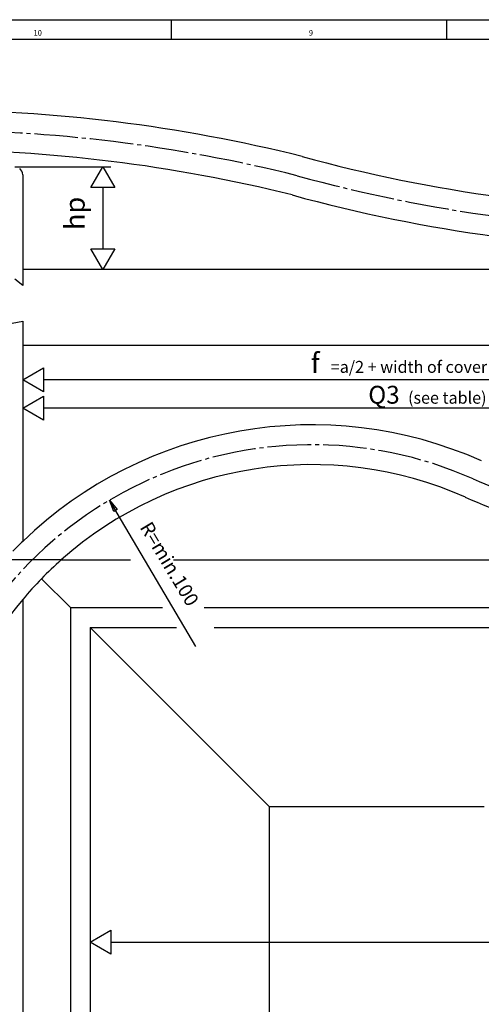
# Model space of a CAD drawing. Units: inches. Extents: x 1027 to 1858, y 1173 to 1757.
# Drawn here: x 1197 to 1313, y 1509 to 1757 of the extents above; entities that cross this region are included whole.
import ezdxf

# ---------------------------------------------------------------- set-up
doc = ezdxf.new("R2010")
doc.units = ezdxf.units.IN
doc.linetypes.add('DASH_CENTER', pattern=[14, 11, -1, 1, -1])
doc.layers.add('1', color=7, linetype='Continuous')
doc.styles.add('CONVERTER_15', font='txt.shx', dxfattribs={"width": 0.99})

# ---------------------------------------------------------------- blocks, each defined once
blk = doc.blocks.new('a1kl', base_point=(1027.47, 1172.76))
at = {"color": 2, "linetype": 'Continuous'}
blk.add_line((1027.47, 1756.76), (1858.47, 1756.76), dxfattribs=at)
at = {"color": 3, "linetype": 'Continuous'}
for p, q in [((1235.22, 1756.76), (1235.22, 1751.76)), ((1304.47, 1756.76), (1304.47, 1751.76)), ((1853.47, 1751.76), (1032.47, 1751.76))]:
    blk.add_line(p, q, dxfattribs=at)
at = {"color": 3, "style": 'CONVERTER_15', "width": 0.99}
for s, height, p in [('10', 1.398, (1200.59, 1752.76)), ('9', 1.4, (1269.84, 1752.76))]:
    blk.add_text(s, height=height, dxfattribs=at).set_placement(p)
blk = doc.blocks.new('rahmen', base_point=(1027.47, 1172.76))
at = {"layer": '1'}
blk.add_blockref('a1kl', (1027.47, 1172.76), dxfattribs=at)
blk = doc.blocks.new('40444-EP-016', base_point=(1027.47, 1172.76))
at = {"color": 3, "linetype": 'Continuous'}
for p, q in [((1195.86, 1719.8), (1197.86, 1719.8)), ((1197.86, 1719.8), (1220.01, 1719.8)), ((1215.01, 1714.6), (1218.01, 1719.8)), ((1218.01, 1719.8), (1221.01, 1714.6)), ((1221.01, 1714.6), (1215.01, 1714.6)), ((1218.01, 1714.6), (1218.01, 1699.2)), ((1218.01, 1694), (1215.01, 1699.2)), ((1215.01, 1699.2), (1221.01, 1699.2)), ((1221.01, 1699.2), (1218.01, 1694)), ((1197.86, 1689.96), (1195.86, 1691.56)), ((1193.85, 1680.22), (1197.86, 1680.98)), ((1197.86, 1666.24), (1203.05, 1669.24)), ((1203.05, 1669.24), (1203.05, 1663.24)), ((1203.05, 1663.24), (1197.86, 1666.24)), ((1503.16, 1666.24), (1203.05, 1666.24)), ((1197.86, 1659.12), (1203.05, 1662.12)), ((1203.05, 1662.12), (1203.05, 1656.12)), ((1203.05, 1656.12), (1197.86, 1659.12)), ((1372.67, 1659.12), (1203.05, 1659.12)), ((1241.44, 1599.22), (1219.68, 1635.99)), ((1219.68, 1635.99), (1221.64, 1633.67)), ((1220.78, 1633.16), (1219.68, 1635.99)), ((1221.64, 1633.67), (1220.78, 1633.16)), ((1207.54, 1620.98), (1149.21, 1620.98)), ((1214.86, 1524.9), (1220.05, 1527.9)), ((1220.05, 1527.9), (1220.05, 1521.9)), ((1220.05, 1521.9), (1214.86, 1524.9)), ((1220.05, 1524.9), (1795.91, 1524.9))]:
    blk.add_line(p, q, dxfattribs=at)
at = {"color": 1, "linetype": 'Continuous'}
for p, q in [((1197.86, 1717.8), (1197.86, 1694)), ((1197.86, 1694), (1197.86, 1689.96)), ((1197.86, 1680.98), (1197.86, 1625.64)), ((1197.86, 1674.98), (1818.11, 1674.98)), ((1207.54, 1620.98), (1225.01, 1620.98)), ((1235.76, 1620.98), (1495.86, 1620.98)), ((1197.86, 1611.03), (1197.86, 1400.17)), ((1209.86, 1608.98), (1209.86, 1260.98)), ((1209.86, 1608.98), (1233.01, 1608.98)), ((1243.51, 1608.98), (1468.36, 1608.98)), ((1214.86, 1603.98), (1214.86, 1265.98)), ((1214.86, 1603.98), (1236.51, 1603.98)), ((1246.01, 1603.98), (1468.36, 1603.98)), ((1259.86, 1558.98), (1259.86, 1310.98)), ((1259.86, 1558.98), (1313.92, 1558.98))]:
    blk.add_line(p, q, dxfattribs=at)
at = {"color": 4, "linetype": 'Continuous'}
for p, q in [((1202.58, 1616.25), (1209.86, 1608.98)), ((1214.86, 1603.98), (1259.86, 1558.98))]:
    blk.add_line(p, q, dxfattribs=at)
for centre, radius, start, end in [((1173.52, 1342.75), 391.25, 76.0046, 89.9514), ((1173.52, 1342.75), 381.25, 76.022, 89.9514), ((1369.01, 2090.05), 381.25, -105.3416, -90), ((1369.01, 2090.05), 391.25, -105.3242, -90), ((1270.61, 1549.93), 105, 66.049, 133.8565), ((1270.61, 1549.93), 95, 66.0272, 131.5967), ((1359.92, 1750.99), 125, -113.9509, -90), ((1270.61, 1549.93), 105, 133.8565, 135.7653), ((1270.61, 1549.93), 95, 139.977, 164.2962)]:
    blk.add_arc(centre, radius, start, end, dxfattribs=at)
at = {"color": 3, "linetype": 'DASH_CENTER'}
for centre, radius, start, end in [((1173.52, 1342.75), 386.25, 76.0128, 89.9514), ((1369.01, 2090.05), 386.25, -105.3324, -90), ((1270.61, 1549.93), 100, 66.0491, 164.4368), ((1359.92, 1750.99), 120, -113.951, -90)]:
    blk.add_arc(centre, radius, start, end, dxfattribs=at)
at = {"color": 1, "linetype": 'Continuous'}
for centre, radius, start, end in [((1195.86, 1717.8), 2, 0, 51.8872), ((1270.61, 1549.93), 95, 131.5967, 135.7272), ((1270.61, 1549.93), 95, 135.7272, 139.977)]:
    blk.add_arc(centre, radius, start, end, dxfattribs=at)
at = {"layer": '1', "color": 4, "linetype": 'Continuous'}
blk.add_line((1491.85, 1694), (1197.86, 1694), dxfattribs=at)
blk.add_blockref('rahmen', (1027.47, 1172.76))
at = {"color": 2, "style": 'CONVERTER_15', "width": 0.99}
for s, height, p in [('f', 5, (1270.36, 1667.99)), ('Q3', 4.5, (1284.8, 1660.24))]:
    blk.add_text(s, height=height, dxfattribs=at).set_placement(p)
at = {"color": 2, "insert": (1215.01, 1703.9), "char_height": 5, "attachment_point": 7, "rotation": 90, "line_spacing_factor": 0.60024, "style": 'CONVERTER_15'}
blk.add_mtext('hp', dxfattribs=at)
at = {"color": 4, "insert": (1226.26, 1628.62), "char_height": 3.5, "attachment_point": 7, "rotation": 301, "line_spacing_factor": 0.60024, "style": 'CONVERTER_15'}
blk.add_mtext('R=min.100', dxfattribs=at)
blk = doc.blocks.new('40444-EP-016_GB', base_point=(1027.47, 1172.76))
blk.add_blockref('40444-EP-016', (1027.47, 1172.76))
at = {"color": 4, "style": 'CONVERTER_15', "width": 0.99}
blk.add_text('=a/2 + width of cover frame', height=3, dxfattribs=at).set_placement((1275.36, 1667.99))
at = {"color": 3, "style": 'CONVERTER_15', "width": 0.99}
blk.add_text('(see table)', height=3, dxfattribs=at).set_placement((1294.8, 1660.24))
blk = doc.blocks.new('TO0', base_point=(679.34, 916.68))
blk.add_blockref('40444-EP-016_GB', (1027.47, 1172.76))
blk = doc.blocks.new('40444-EP-010', base_point=(700.34, 922.68))
blk.add_blockref('TO0', (679.34, 916.68))

msp = doc.modelspace()

# ---------------------------------------------------------------- block references
msp.add_blockref('40444-EP-010', (700.34, 922.68))

doc.saveas('drawing.dxf')
